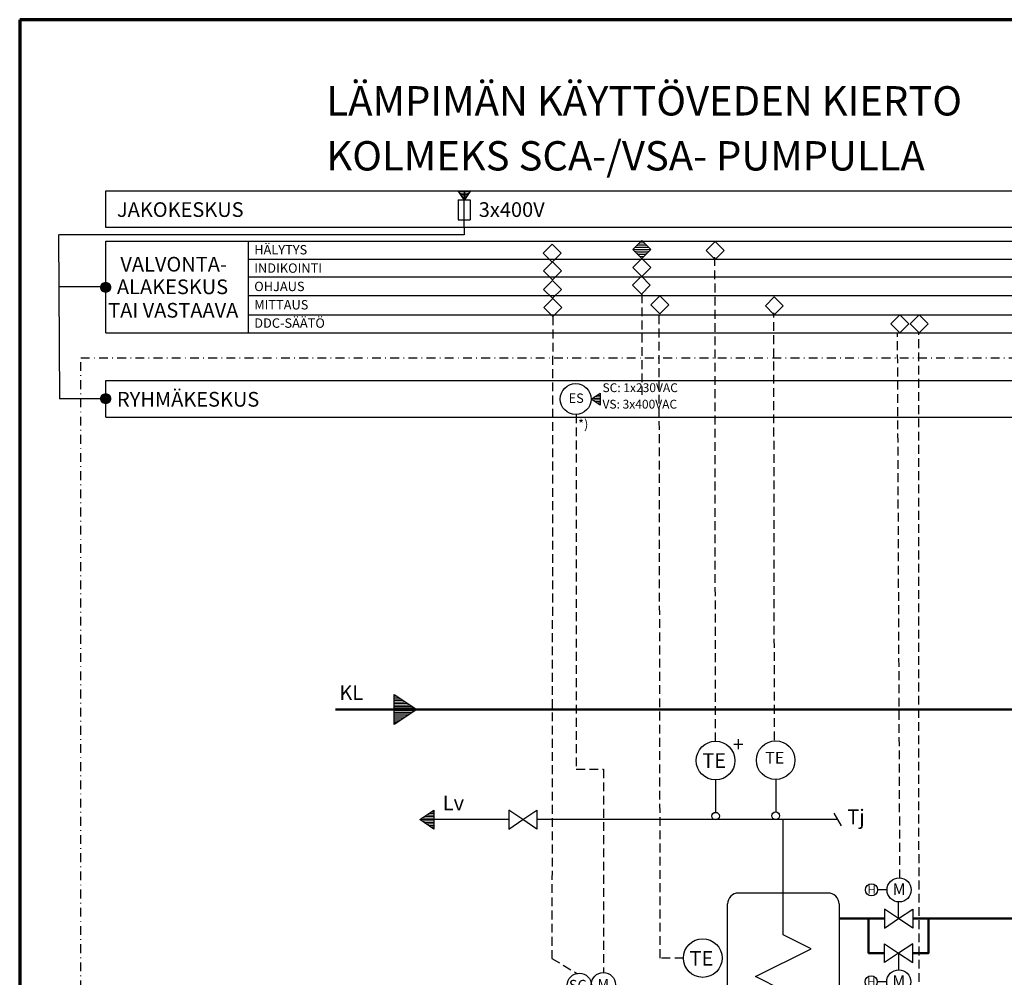
# Model space of a CAD drawing. Units: millimetres. Extents: x -745 to -147, y -125 to 295.
# Drawn here: x -745 to -577, y 132 to 295 of the extents above; entities that cross this region are included whole.
import ezdxf
from ezdxf.enums import TextEntityAlignment as Align

# ---------------------------------------------------------------- set-up
doc = ezdxf.new("R2010")
doc.units = ezdxf.units.MM
doc.header["$MEASUREMENT"] = 0
doc.linetypes.add('DASHDOT', pattern=[1.0001, 0.5, -0.25, 0.0001, -0.25])
doc.linetypes.add('DASHED', pattern=[0.75, 0.5, -0.25])
doc.layers.get('0').update_dxf_attribs({"lineweight": 35})
for name, color, linetype, lineweight in [('12', 7, 'Continuous', 35), ('ANTURI', 7, 'Continuous', 35), ('FRAME 050', 7, 'Continuous', 35), ('FRAME 200', 7, 'Continuous', 35), ('KESKUS', 7, 'Continuous', 35), ('KL', 7, 'Continuous', 35), ('LV', 7, 'Continuous', 35), ('SIIRIN', 7, 'Continuous', 35), ('SULUT', 7, 'Continuous', 35), ('SÄHKÖ', 7, 'Continuous', 35), ('TEKSTIT', 7, 'Continuous', 35), ('TEXT', 7, 'Continuous', 35)]:
    doc.layers.add(name, color=color, linetype=linetype, lineweight=lineweight)
doc.styles.add('Arial', font='ARIAL.TTF')

# ---------------------------------------------------------------- blocks, each defined once
blk = doc.blocks.new('HATCH_33_99c43139-8a29-4005-8748-4ab6901a6312')
at = {"layer": 'SÄHKÖ', "color": 0, "lineweight": 9}
for p, q in [((2, 94), (1, 94)), ((2, 125), (2, 125))]:
    blk.add_line(p, q, dxfattribs=at)
blk = doc.blocks.new('HATCH_35_b3bc59f1-71b0-43f9-b7bb-9f51eeebf78f')
at = {"layer": 'SÄHKÖ', "color": 0, "lineweight": 9}
for p, q in [((2, 125), (2, 125)), ((2, 94), (2, 94))]:
    blk.add_line(p, q, dxfattribs=at)
blk = doc.blocks.new('HATCH_36_4e3f39af-fb94-4488-a8f9-f55fa0c09ad7')
at = {"layer": 'SÄHKÖ', "color": 0, "lineweight": 9}
for p, q in [((2, 125), (2, 125)), ((5, 94), (2, 94))]:
    blk.add_line(p, q, dxfattribs=at)
blk = doc.blocks.new('HATCH_37_bd92b6c9-04df-4ef2-ac98-fb33aefb3328')
at = {"layer": 'SÄHKÖ', "color": 0, "lineweight": 9}
for p, q in [((8, 125), (2, 125)), ((8, 94), (5, 94))]:
    blk.add_line(p, q, dxfattribs=at)
blk = doc.blocks.new('HATCH_39_3fd1090a-8fd3-46c2-8a1c-0501c583049f')
at = {"layer": 'SÄHKÖ', "color": 0, "lineweight": 9}
for p, q in [((8, 125), (8, 125)), ((8, 94), (8, 94))]:
    blk.add_line(p, q, dxfattribs=at)
blk = doc.blocks.new('HATCH_40_b9383d7f-b1f7-481f-9910-29deec6ef0db')
at = {"layer": 'SÄHKÖ', "color": 0, "lineweight": 9}
for p, q in [((10, 125), (8, 125)), ((13, 94), (8, 94)), ((16, 63), (9, 63))]:
    blk.add_line(p, q, dxfattribs=at)
blk = doc.blocks.new('HATCH_41_a407884d-1e69-4b52-a1af-822406dfe341')
at = {"layer": 'SÄHKÖ', "color": 0, "lineweight": 9}
for p, q in [((18, 125), (10, 125)), ((18, 94), (13, 94)), ((18, 156), (14, 156)), ((18, 63), (16, 63))]:
    blk.add_line(p, q, dxfattribs=at)
blk = doc.blocks.new('HATCH_43_2705e40e-dc64-4fca-b6ef-6f99ca7584ba')
at = {"layer": 'SÄHKÖ', "color": 0, "lineweight": 9}
for p, q in [((18, 156), (18, 156)), ((18, 125), (18, 125)), ((18, 94), (18, 94)), ((18, 63), (18, 63))]:
    blk.add_line(p, q, dxfattribs=at)
blk = doc.blocks.new('HATCH_44_44fb713c-dee6-417f-b6ce-2a0df67f42cc')
at = {"layer": 'SÄHKÖ', "color": 0, "lineweight": 9}
for p, q in [((18, 156), (18, 156)), ((22, 125), (18, 125)), ((25, 94), (18, 94)), ((28, 63), (18, 63)), ((31, 31), (30, 31))]:
    blk.add_line(p, q, dxfattribs=at)
blk = doc.blocks.new('HATCH_45_3ec2f770-9cf7-4296-a5fd-23f92ca22143')
at = {"layer": 'SÄHKÖ', "color": 0, "lineweight": 9}
for p, q in [((31, 156), (18, 156)), ((31, 125), (22, 125)), ((31, 94), (25, 94)), ((31, 63), (28, 63)), ((31, 31), (31, 31))]:
    blk.add_line(p, q, dxfattribs=at)
blk = doc.blocks.new('HATCH_47_dbb74ddd-189d-44d5-ac2e-d1176c45e0b7')
at = {"layer": 'SÄHKÖ', "color": 0, "lineweight": 9}
for p, q in [((31, 156), (31, 156)), ((31, 125), (31, 125)), ((31, 94), (31, 94)), ((31, 63), (31, 63))]:
    blk.add_line(p, q, dxfattribs=at)
blk = doc.blocks.new('HATCH_48_c7ca5bc4-a67d-4096-9dab-3a2afd641c75')
at = {"layer": 'SÄHKÖ', "color": 0, "lineweight": 9}
for p, q in [((33, 156), (31, 156)), ((36, 125), (31, 125)), ((39, 94), (31, 94)), ((42, 63), (31, 63)), ((45, 31), (31, 31))]:
    blk.add_line(p, q, dxfattribs=at)
blk = doc.blocks.new('HATCH_49_5082e9cd-eb32-48b1-b076-2bc3c0d60ea8')
at = {"layer": 'SÄHKÖ', "color": 0, "lineweight": 9}
for p, q in [((47, 156), (33, 156)), ((47, 125), (36, 125)), ((47, 94), (39, 94)), ((47, 188), (41, 188)), ((47, 63), (42, 63)), ((47, 31), (45, 31))]:
    blk.add_line(p, q, dxfattribs=at)
blk = doc.blocks.new('HATCH_51_1b7c5877-5be1-4cb5-9fe1-b901005de7f1')
at = {"layer": 'SÄHKÖ', "color": 0, "lineweight": 9}
for p, q in [((47, 188), (47, 188)), ((47, 156), (47, 156)), ((47, 125), (47, 125)), ((47, 94), (47, 94)), ((47, 63), (47, 63)), ((47, 31), (47, 31))]:
    blk.add_line(p, q, dxfattribs=at)
blk = doc.blocks.new('HATCH_52_77a59743-9751-458b-9c69-4b448b190284')
at = {"layer": 'SÄHKÖ', "color": 0, "lineweight": 9}
for p, q in [((47, 188), (47, 188)), ((50, 156), (47, 156)), ((53, 125), (47, 125)), ((56, 94), (47, 94)), ((60, 63), (47, 63)), ((63, 31), (47, 31))]:
    blk.add_line(p, q, dxfattribs=at)
blk = doc.blocks.new('HATCH_53_036b3c3a-7682-472c-809e-fb160a5d65af')
at = {"layer": 'SÄHKÖ', "color": 0, "lineweight": 9}
for p, q in [((65, 188), (47, 188)), ((65, 156), (50, 156)), ((65, 125), (53, 125)), ((65, 94), (56, 94)), ((65, 63), (60, 63)), ((65, 31), (63, 31))]:
    blk.add_line(p, q, dxfattribs=at)
blk = doc.blocks.new('HATCH_55_6fa5f3d0-3aaf-4f1e-bb58-eb1d9ddf1c70')
at = {"layer": 'SÄHKÖ', "color": 0, "lineweight": 9}
for p, q in [((65, 188), (65, 188)), ((65, 156), (65, 156)), ((65, 125), (65, 125)), ((65, 94), (65, 94)), ((65, 63), (65, 63)), ((65, 31), (65, 31))]:
    blk.add_line(p, q, dxfattribs=at)
blk = doc.blocks.new('HATCH_56_76b3f8c8-f1ce-4d1e-91eb-80c27e16723f')
at = {"layer": 'SÄHKÖ', "color": 0, "lineweight": 9}
for p, q in [((66, 188), (65, 188)), ((69, 156), (65, 156)), ((73, 125), (65, 125)), ((76, 94), (65, 94)), ((79, 63), (65, 63)), ((82, 31), (65, 31))]:
    blk.add_line(p, q, dxfattribs=at)
blk = doc.blocks.new('HATCH_57_6d5f047e-1720-40bb-a200-746ca105b145')
at = {"layer": 'SÄHKÖ', "color": 0, "lineweight": 9}
for p, q in [((85, 188), (66, 188)), ((85, 156), (69, 156)), ((85, 125), (73, 125)), ((85, 94), (76, 94)), ((85, 63), (79, 63)), ((85, 31), (82, 31))]:
    blk.add_line(p, q, dxfattribs=at)
blk = doc.blocks.new('HATCH_59_3f3792bd-70b0-48af-ad40-862a0f617d66')
at = {"layer": 'SÄHKÖ', "color": 0, "lineweight": 9}
for p, q in [((85, 188), (85, 188)), ((85, 156), (85, 156)), ((85, 125), (85, 125)), ((85, 94), (85, 94)), ((85, 63), (85, 63)), ((85, 31), (85, 31))]:
    blk.add_line(p, q, dxfattribs=at)
blk = doc.blocks.new('HATCH_60_4293cbf7-c1ed-4577-a344-9ccfe3945d68')
at = {"layer": 'SÄHKÖ', "color": 0, "lineweight": 9}
for p, q in [((87, 188), (85, 188)), ((90, 156), (85, 156)), ((93, 125), (85, 125)), ((96, 94), (85, 94)), ((99, 63), (85, 63)), ((102, 31), (85, 31))]:
    blk.add_line(p, q, dxfattribs=at)
blk = doc.blocks.new('HATCH_61_545d2e71-7349-43b9-af2f-c83e61ab976f')
at = {"layer": 'SÄHKÖ', "color": 0, "lineweight": 9}
for p, q in [((105, 188), (87, 188)), ((105, 156), (90, 156)), ((105, 125), (93, 125)), ((105, 94), (96, 94)), ((105, 63), (99, 63)), ((105, 31), (102, 31))]:
    blk.add_line(p, q, dxfattribs=at)
blk = doc.blocks.new('HATCH_63_cc2bd47d-19ce-42b8-b2a9-6fb9b90ce9ae')
at = {"layer": 'SÄHKÖ', "color": 0, "lineweight": 9}
for p, q in [((105, 188), (105, 188)), ((105, 156), (105, 156)), ((105, 125), (105, 125)), ((105, 94), (105, 94)), ((105, 63), (105, 63)), ((105, 31), (105, 31))]:
    blk.add_line(p, q, dxfattribs=at)
blk = doc.blocks.new('HATCH_64_842725f4-b205-4dc8-99c5-b84044cf9604')
at = {"layer": 'SÄHKÖ', "color": 0, "lineweight": 9}
for p, q in [((107, 188), (105, 188)), ((110, 156), (105, 156)), ((114, 125), (105, 125)), ((117, 94), (105, 94)), ((120, 63), (105, 63)), ((123, 31), (105, 31))]:
    blk.add_line(p, q, dxfattribs=at)
blk = doc.blocks.new('HATCH_65_b4867276-9d90-4583-aa49-7029b0feaad4')
at = {"layer": 'SÄHKÖ', "color": 0, "lineweight": 9}
for p, q in [((126, 188), (107, 188)), ((126, 156), (110, 156)), ((126, 125), (114, 125)), ((126, 94), (117, 94)), ((126, 63), (120, 63)), ((126, 31), (123, 31))]:
    blk.add_line(p, q, dxfattribs=at)
blk = doc.blocks.new('HATCH_67_eb2e5ec4-1d4b-4eeb-8cf5-28f25e366527')
at = {"layer": 'SÄHKÖ', "color": 0, "lineweight": 9}
for p, q in [((126, 188), (126, 188)), ((126, 156), (126, 156)), ((126, 125), (126, 125)), ((126, 94), (126, 94)), ((126, 63), (126, 63)), ((126, 31), (126, 31))]:
    blk.add_line(p, q, dxfattribs=at)
blk = doc.blocks.new('HATCH_68_387d0e32-fbfb-440a-b12c-104eec2e812e')
at = {"layer": 'SÄHKÖ', "color": 0, "lineweight": 9}
for p, q in [((128, 188), (126, 188)), ((131, 156), (126, 156)), ((134, 125), (126, 125)), ((137, 94), (126, 94)), ((140, 63), (126, 63)), ((143, 31), (126, 31))]:
    blk.add_line(p, q, dxfattribs=at)
blk = doc.blocks.new('HATCH_69_72f872a5-efc7-4943-a84c-564c586048ed')
at = {"layer": 'SÄHKÖ', "color": 0, "lineweight": 9}
for p, q in [((145, 188), (128, 188)), ((145, 156), (131, 156)), ((145, 125), (134, 125)), ((145, 94), (137, 94)), ((145, 63), (140, 63)), ((145, 31), (143, 31))]:
    blk.add_line(p, q, dxfattribs=at)
blk = doc.blocks.new('HATCH_71_e68be472-3674-49dc-94f7-c7130b2884db')
at = {"layer": 'SÄHKÖ', "color": 0, "lineweight": 9}
for p, q in [((145, 188), (145, 188)), ((145, 156), (145, 156)), ((145, 125), (145, 125)), ((145, 94), (145, 94)), ((145, 63), (145, 63)), ((145, 31), (145, 31))]:
    blk.add_line(p, q, dxfattribs=at)
blk = doc.blocks.new('HATCH_72_f9b420c8-51e7-41d3-8834-d1e5ad5030e4')
at = {"layer": 'SÄHKÖ', "color": 0, "lineweight": 9}
for p, q in [((147, 188), (145, 188)), ((150, 156), (145, 156)), ((153, 125), (145, 125)), ((156, 94), (145, 94)), ((159, 63), (145, 63)), ((162, 31), (145, 31))]:
    blk.add_line(p, q, dxfattribs=at)
blk = doc.blocks.new('HATCH_73_85e9d4ee-2572-4561-904a-2816c43638bf')
at = {"layer": 'SÄHKÖ', "color": 0, "lineweight": 9}
for p, q in [((164, 188), (147, 188)), ((164, 156), (150, 156)), ((164, 125), (153, 125)), ((164, 94), (156, 94)), ((164, 63), (159, 63)), ((164, 31), (162, 31))]:
    blk.add_line(p, q, dxfattribs=at)
blk = doc.blocks.new('HATCH_75_295a5972-7b27-4f3a-87dc-eed2effb6e8d')
at = {"layer": 'SÄHKÖ', "color": 0, "lineweight": 9}
for p, q in [((164, 188), (164, 188)), ((164, 156), (164, 156)), ((164, 125), (164, 125)), ((164, 94), (164, 94)), ((164, 63), (164, 63)), ((164, 31), (164, 31))]:
    blk.add_line(p, q, dxfattribs=at)
blk = doc.blocks.new('HATCH_76_0ead13ce-29f4-4e30-b481-e5e62baeefe7')
at = {"layer": 'SÄHKÖ', "color": 0, "lineweight": 9}
for p, q in [((164, 188), (164, 188)), ((167, 156), (164, 156)), ((170, 125), (164, 125)), ((173, 94), (164, 94)), ((176, 63), (164, 63)), ((179, 31), (164, 31))]:
    blk.add_line(p, q, dxfattribs=at)
blk = doc.blocks.new('HATCH_77_0fb28773-ffce-445d-8542-2a6a0958b3ca')
at = {"layer": 'SÄHKÖ', "color": 0, "lineweight": 9}
for p, q in [((170, 188), (164, 188)), ((180, 156), (167, 156)), ((180, 125), (170, 125)), ((180, 94), (173, 94)), ((180, 63), (176, 63)), ((180, 31), (179, 31))]:
    blk.add_line(p, q, dxfattribs=at)
blk = doc.blocks.new('HATCH_79_9bc19a3c-2eaa-4726-9037-45bd592d55a2')
at = {"layer": 'SÄHKÖ', "color": 0, "lineweight": 9}
for p, q in [((180, 156), (180, 156)), ((180, 125), (180, 125)), ((180, 94), (180, 94)), ((180, 63), (180, 63))]:
    blk.add_line(p, q, dxfattribs=at)
blk = doc.blocks.new('HATCH_80_d776bf30-6b08-4ebd-b8cb-e8ba6c4ea6a2')
at = {"layer": 'SÄHKÖ', "color": 0, "lineweight": 9}
for p, q in [((182, 156), (180, 156)), ((185, 125), (180, 125)), ((188, 94), (180, 94)), ((191, 63), (180, 63)), ((180, 31), (180, 31))]:
    blk.add_line(p, q, dxfattribs=at)
blk = doc.blocks.new('HATCH_81_773162a5-84c5-4e2d-a820-153e938f7524')
at = {"layer": 'SÄHKÖ', "color": 0, "lineweight": 9}
for p, q in [((193, 156), (182, 156)), ((193, 125), (185, 125)), ((193, 94), (188, 94)), ((193, 63), (191, 63))]:
    blk.add_line(p, q, dxfattribs=at)
blk = doc.blocks.new('HATCH_83_4c59280d-28c5-4213-a9ec-16e4f9b7d23f')
at = {"layer": 'SÄHKÖ', "color": 0, "lineweight": 9}
for p, q in [((193, 156), (193, 156)), ((193, 125), (193, 125)), ((193, 94), (193, 94)), ((193, 63), (193, 63))]:
    blk.add_line(p, q, dxfattribs=at)
blk = doc.blocks.new('HATCH_84_6f84c3ff-ef96-4c6d-a719-ed2fea8ade8b')
at = {"layer": 'SÄHKÖ', "color": 0, "lineweight": 9}
for p, q in [((193, 156), (193, 156)), ((196, 125), (193, 125)), ((199, 94), (193, 94)), ((201, 63), (193, 63))]:
    blk.add_line(p, q, dxfattribs=at)
blk = doc.blocks.new('HATCH_85_8e25085a-bd20-49ff-8bf0-65ecba83404c')
at = {"layer": 'SÄHKÖ', "color": 0, "lineweight": 9}
for p, q in [((196, 156), (193, 156)), ((202, 125), (196, 125)), ((202, 94), (199, 94))]:
    blk.add_line(p, q, dxfattribs=at)
blk = doc.blocks.new('HATCH_87_55cb5fcb-b830-4520-875c-357a8c9008a8')
at = {"layer": 'SÄHKÖ', "color": 0, "lineweight": 9}
for p, q in [((202, 125), (202, 125)), ((202, 94), (202, 94))]:
    blk.add_line(p, q, dxfattribs=at)
blk = doc.blocks.new('HATCH_88_5f0632a1-9f7d-459c-a327-5e731294ad75')
at = {"layer": 'SÄHKÖ', "color": 0, "lineweight": 9}
for p, q in [((204, 125), (202, 125)), ((207, 94), (202, 94))]:
    blk.add_line(p, q, dxfattribs=at)
blk = doc.blocks.new('HATCH_89_00bb0194-9c3a-4c7c-8781-fbcf72d2539b')
at = {"layer": 'SÄHKÖ', "color": 0, "lineweight": 9}
for p, q in [((208, 125), (204, 125)), ((208, 94), (207, 94))]:
    blk.add_line(p, q, dxfattribs=at)
blk = doc.blocks.new('HATCH_91_af154f0d-aba2-4a82-8d1e-cb11ca23c120')
at = {"layer": 'SÄHKÖ', "color": 0, "lineweight": 9}
for p, q in [((208, 125), (208, 125)), ((208, 94), (208, 94))]:
    blk.add_line(p, q, dxfattribs=at)
blk = doc.blocks.new('HATCH_92_5afdc173-1b91-46c7-852d-a44c28356e4b')
at = {"layer": 'SÄHKÖ', "color": 0, "lineweight": 9}
for p, q in [((208, 125), (208, 125)), ((209, 94), (208, 94))]:
    blk.add_line(p, q, dxfattribs=at)
blk = doc.blocks.new('MACRO_21_f87361b6-6610-4056-9bdf-52e2009e8a24')
at = {"layer": 'ANTURI', "color": 7, "linetype": 'Continuous', "lineweight": 25}
blk.add_circle((105, 105), 105, dxfattribs=at)
at = {"layer": 'SÄHKÖ', "color": 7, "linetype": 'Continuous', "lineweight": 25}
for points in [[(105, 0), (85, 208), (105, 210)], [(105, 0), (105, 210), (105, 0)], [(105, 0), (105, 210), (105, 210)], [(105, 0), (105, 210), (126, 2)], [(126, 2), (105, 210), (126, 208)], [(2, 85), (0, 105), (2, 126)], [(8, 65), (2, 126), (8, 145)], [(2, 85), (2, 126), (2, 85)], [(2, 85), (2, 126), (2, 126)], [(2, 85), (2, 126), (8, 65)], [(18, 47), (8, 145), (18, 164)], [(8, 65), (8, 145), (8, 65)], [(8, 65), (8, 145), (8, 145)], [(8, 65), (8, 145), (18, 47)], [(31, 31), (18, 164), (31, 180)], [(18, 47), (18, 164), (18, 47)], [(18, 47), (18, 164), (18, 164)], [(18, 47), (18, 164), (31, 31)], [(47, 18), (31, 180), (47, 193)], [(31, 31), (31, 180), (31, 31)], [(31, 31), (31, 180), (31, 180)], [(31, 31), (31, 180), (47, 18)], [(65, 8), (47, 193), (65, 202)], [(47, 18), (47, 193), (47, 18)], [(47, 18), (47, 193), (47, 193)], [(47, 18), (47, 193), (65, 8)], [(85, 2), (65, 202), (85, 208)], [(65, 8), (65, 202), (65, 8)], [(65, 8), (65, 202), (65, 202)], [(65, 8), (65, 202), (85, 2)], [(85, 2), (85, 208), (85, 2)], [(85, 2), (85, 208), (85, 208)], [(85, 2), (85, 208), (105, 0)], [(126, 2), (126, 208), (126, 2)], [(126, 2), (126, 208), (126, 208)], [(126, 2), (126, 208), (145, 8)], [(145, 8), (126, 208), (145, 202)], [(145, 8), (145, 202), (145, 8)], [(145, 8), (145, 202), (145, 202)], [(145, 8), (145, 202), (164, 18)], [(164, 18), (145, 202), (164, 193)], [(164, 18), (164, 193), (164, 18)], [(164, 18), (164, 193), (164, 193)], [(164, 18), (164, 193), (180, 31)], [(180, 31), (164, 193), (180, 180)], [(180, 31), (180, 180), (180, 31)], [(180, 31), (180, 180), (180, 180)], [(180, 31), (180, 180), (193, 47)], [(193, 47), (180, 180), (193, 164)], [(193, 47), (193, 164), (193, 47)], [(193, 47), (193, 164), (193, 164)], [(193, 47), (193, 164), (202, 65)], [(202, 65), (193, 164), (202, 145)], [(202, 65), (202, 145), (202, 65)], [(202, 65), (202, 145), (202, 145)], [(202, 65), (202, 145), (208, 85)], [(208, 85), (202, 145), (208, 126)], [(208, 85), (208, 126), (208, 85)], [(208, 85), (208, 126), (208, 126)], [(208, 85), (208, 126), (210, 105)]]:
    blk.add_lwpolyline(points, close=True, dxfattribs=at)
at = {"layer": 'SÄHKÖ', "color": 7, "linetype": 'ByBlock'}
for name in ['HATCH_33_99c43139-8a29-4005-8748-4ab6901a6312', 'HATCH_35_b3bc59f1-71b0-43f9-b7bb-9f51eeebf78f', 'HATCH_36_4e3f39af-fb94-4488-a8f9-f55fa0c09ad7', 'HATCH_37_bd92b6c9-04df-4ef2-ac98-fb33aefb3328', 'HATCH_39_3fd1090a-8fd3-46c2-8a1c-0501c583049f', 'HATCH_40_b9383d7f-b1f7-481f-9910-29deec6ef0db', 'HATCH_41_a407884d-1e69-4b52-a1af-822406dfe341', 'HATCH_43_2705e40e-dc64-4fca-b6ef-6f99ca7584ba', 'HATCH_44_44fb713c-dee6-417f-b6ce-2a0df67f42cc', 'HATCH_45_3ec2f770-9cf7-4296-a5fd-23f92ca22143', 'HATCH_47_dbb74ddd-189d-44d5-ac2e-d1176c45e0b7', 'HATCH_48_c7ca5bc4-a67d-4096-9dab-3a2afd641c75', 'HATCH_49_5082e9cd-eb32-48b1-b076-2bc3c0d60ea8', 'HATCH_51_1b7c5877-5be1-4cb5-9fe1-b901005de7f1', 'HATCH_52_77a59743-9751-458b-9c69-4b448b190284', 'HATCH_53_036b3c3a-7682-472c-809e-fb160a5d65af', 'HATCH_55_6fa5f3d0-3aaf-4f1e-bb58-eb1d9ddf1c70', 'HATCH_56_76b3f8c8-f1ce-4d1e-91eb-80c27e16723f', 'HATCH_57_6d5f047e-1720-40bb-a200-746ca105b145', 'HATCH_59_3f3792bd-70b0-48af-ad40-862a0f617d66', 'HATCH_60_4293cbf7-c1ed-4577-a344-9ccfe3945d68', 'HATCH_61_545d2e71-7349-43b9-af2f-c83e61ab976f', 'HATCH_63_cc2bd47d-19ce-42b8-b2a9-6fb9b90ce9ae', 'HATCH_64_842725f4-b205-4dc8-99c5-b84044cf9604', 'HATCH_65_b4867276-9d90-4583-aa49-7029b0feaad4', 'HATCH_67_eb2e5ec4-1d4b-4eeb-8cf5-28f25e366527', 'HATCH_68_387d0e32-fbfb-440a-b12c-104eec2e812e', 'HATCH_69_72f872a5-efc7-4943-a84c-564c586048ed', 'HATCH_71_e68be472-3674-49dc-94f7-c7130b2884db', 'HATCH_72_f9b420c8-51e7-41d3-8834-d1e5ad5030e4', 'HATCH_73_85e9d4ee-2572-4561-904a-2816c43638bf', 'HATCH_75_295a5972-7b27-4f3a-87dc-eed2effb6e8d', 'HATCH_76_0ead13ce-29f4-4e30-b481-e5e62baeefe7', 'HATCH_77_0fb28773-ffce-445d-8542-2a6a0958b3ca', 'HATCH_79_9bc19a3c-2eaa-4726-9037-45bd592d55a2', 'HATCH_80_d776bf30-6b08-4ebd-b8cb-e8ba6c4ea6a2', 'HATCH_81_773162a5-84c5-4e2d-a820-153e938f7524', 'HATCH_83_4c59280d-28c5-4213-a9ec-16e4f9b7d23f', 'HATCH_84_6f84c3ff-ef96-4c6d-a719-ed2fea8ade8b', 'HATCH_85_8e25085a-bd20-49ff-8bf0-65ecba83404c', 'HATCH_87_55cb5fcb-b830-4520-875c-357a8c9008a8', 'HATCH_88_5f0632a1-9f7d-459c-a327-5e731294ad75', 'HATCH_89_00bb0194-9c3a-4c7c-8781-fbcf72d2539b', 'HATCH_91_af154f0d-aba2-4a82-8d1e-cb11ca23c120', 'HATCH_92_5afdc173-1b91-46c7-852d-a44c28356e4b']:
    blk.add_blockref(name, (0, 0), dxfattribs=at)
blk = doc.blocks.new('GROUP_3_57621f75-3a14-4c19-b3b9-3d287090801a')
at = {"layer": 'ANTURI', "color": 7, "linetype": 'Continuous', "lineweight": 25}
for centre, radius in [((-599.48, 146.75), 1.03), ((-594.78, 146.75), 2.06)]:
    blk.add_circle(centre, radius, dxfattribs=at)
at = {"layer": 'TEXT', "color": 7, "linetype": 'Continuous', "lineweight": 25}
blk.add_line((-596.85, 146.75), (-598.45, 146.75), dxfattribs=at)
at = {"layer": 'TEXT', "color": 7, "lineweight": 25, "style": 'Arial'}
blk.add_text('M', height=2, dxfattribs=at).set_placement((-595.89, 145.25), align=Align.BOTTOM_LEFT)
blk.add_text('H', height=1.4, dxfattribs=at).set_placement((-600.16, 147.51), align=Align.TOP_LEFT)
blk = doc.blocks.new('GROUP_4_f0235531-ad6f-471f-8d71-ebb2f8c8c6cb')
at = {"layer": 'ANTURI', "color": 7, "linetype": 'Continuous', "lineweight": 25}
for centre in [(-649.26, 130.5), (-645.16, 130.6)]:
    blk.add_circle(centre, 2.06, dxfattribs=at)
at = {"layer": 'TEXT', "color": 7, "lineweight": 25, "style": 'Arial'}
for s, p in [('SC', (-651.04, 129.05)), ('M', (-646.18, 129.22))]:
    blk.add_text(s, height=1.8, dxfattribs=at).set_placement(p, align=Align.BOTTOM_LEFT)
blk = doc.blocks.new('GROUP_5_6c720d05-73e7-4ba0-89af-670f50cc8bb5')
at = {"layer": 'ANTURI', "color": 7, "linetype": 'Continuous', "lineweight": 25}
blk.add_line((-615.81, 165.57), (-615.81, 160.03), dxfattribs=at)
for centre, radius in [((-615.81, 168.85), 3.29), ((-615.81, 159.39), 0.645)]:
    blk.add_circle(centre, radius, dxfattribs=at)
at = {"layer": 'ANTURI', "color": 7, "lineweight": 25, "style": 'Arial'}
blk.add_text('TE', height=2, dxfattribs=at).set_placement((-617.58, 167.64), align=Align.BOTTOM_LEFT)
blk = doc.blocks.new('GROUP_7_ce41eaaf-3a91-48c3-babc-4dbda29a3021')
at = {"layer": 'ANTURI', "color": 7, "linetype": 'Continuous', "lineweight": 25}
blk.add_line((-626.05, 165.5), (-626.05, 159.97), dxfattribs=at)
for centre, radius in [((-626.05, 168.79), 3.29), ((-626.05, 159.32), 0.645)]:
    blk.add_circle(centre, radius, dxfattribs=at)
at = {"layer": 'ANTURI', "color": 7, "lineweight": 25, "style": 'Arial'}
blk.add_text('TE', height=2.5, dxfattribs=at).set_placement((-628.31, 166.76), align=Align.BOTTOM_LEFT)
blk = doc.blocks.new('GROUP_8_91fa6e04-657a-4063-8162-44a0b94e9b50')
at = {"layer": 'ANTURI', "color": 7, "linetype": 'Continuous', "lineweight": 25}
for centre, radius in [((-594.84, 131.08), 2.06), ((-599.54, 131.08), 1.03)]:
    blk.add_circle(centre, radius, dxfattribs=at)
at = {"layer": 'TEXT', "color": 7, "linetype": 'Continuous', "lineweight": 25}
blk.add_line((-596.9, 131.08), (-598.51, 131.08), dxfattribs=at)
at = {"layer": 'TEXT', "color": 7, "lineweight": 25, "style": 'Arial'}
blk.add_text('H', height=1.4, dxfattribs=at).set_placement((-600.22, 131.84), align=Align.TOP_LEFT)
blk.add_text('M', height=2, dxfattribs=at).set_placement((-595.95, 129.58), align=Align.BOTTOM_LEFT)
blk = doc.blocks.new('GROUP_14_8e450779-4f77-46e0-b640-2112c1a13e06')
at = {"layer": 'FRAME 200', "color": 7, "linetype": 'Continuous', "lineweight": 70, "ltscale": 3}
for p, q in [((-150.59, 295.04), (-744.59, 295.04)), ((-744.59, 295.04), (-744.59, -124.96))]:
    blk.add_line(p, q, dxfattribs=at)
blk = doc.blocks.new('GROUP_17_c6634a85-8d1c-4108-98aa-e40598e0eeb9')
at = {"color": 7, "linetype": 'Continuous', "lineweight": 25, "ltscale": 3}
for p, q in [((-640.22, 249.8), (-638.69, 251.33)), ((-637.17, 249.8), (-638.69, 251.33)), ((-638.69, 248.28), (-640.22, 249.8)), ((-638.69, 248.28), (-637.17, 249.8))]:
    blk.add_line(p, q, dxfattribs=at)
blk = doc.blocks.new('HATCH_22_f439b110-1ff6-41f2-a1c1-c12018d18477')
at = {"layer": 'KL', "color": 0, "lineweight": 9}
for p, q in [((-680.73, 180), (-680.78, 180)), ((-680.36, 179.75), (-680.78, 179.75)), ((-679.98, 179.5), (-680.78, 179.5)), ((-679.61, 179.25), (-680.78, 179.25)), ((-679.23, 179), (-680.78, 179)), ((-678.86, 178.75), (-680.78, 178.75)), ((-678.48, 178.5), (-680.78, 178.5)), ((-678.11, 178.25), (-680.78, 178.25)), ((-677.73, 178), (-680.78, 178)), ((-677.36, 177.75), (-680.78, 177.75)), ((-676.98, 177.5), (-680.78, 177.5)), ((-677.28, 177.25), (-680.78, 177.25)), ((-677.65, 177), (-680.78, 177)), ((-678.03, 176.75), (-680.78, 176.75)), ((-678.4, 176.5), (-680.78, 176.5)), ((-678.78, 176.25), (-680.78, 176.25)), ((-679.15, 176), (-680.78, 176)), ((-679.53, 175.75), (-680.78, 175.75)), ((-679.9, 175.5), (-680.78, 175.5)), ((-680.28, 175.25), (-680.78, 175.25)), ((-680.65, 175), (-680.78, 175))]:
    blk.add_line(p, q, dxfattribs=at)
blk = doc.blocks.new('HATCH_27_106ac888-0569-4000-a71c-6b0fc5e834e5')
at = {"layer": 'LV', "color": 0, "lineweight": 9}
for p, q in [((-674.04, 159.5), (-675.28, 159.5)), ((-674.04, 159.75), (-674.9, 159.75)), ((-674.04, 160), (-674.53, 160)), ((-674.04, 160.25), (-674.15, 160.25)), ((-674.04, 158.75), (-676.4, 158.75)), ((-674.04, 158.5), (-676.11, 158.5)), ((-674.04, 159), (-676.03, 159)), ((-674.04, 158.25), (-675.73, 158.25)), ((-674.04, 159.25), (-675.65, 159.25)), ((-674.04, 158), (-675.36, 158)), ((-674.04, 157.75), (-674.98, 157.75)), ((-674.04, 157.5), (-674.61, 157.5)), ((-674.04, 157.25), (-674.23, 157.25))]:
    blk.add_line(p, q, dxfattribs=at)
blk = doc.blocks.new('HATCH_93_443d1788-b526-4b07-9bc0-0af628352e28')
at = {"layer": 'FRAME 050', "color": 0, "lineweight": 9}
for p, q in [((-638, 256.8), (-639.23, 256.8)), ((-638.3, 257.1), (-638.93, 257.1)), ((-638.6, 257.4), (-638.63, 257.4)), ((-637.1, 255.9), (-640.13, 255.9)), ((-637.37, 255.6), (-639.86, 255.6)), ((-637.4, 256.2), (-639.83, 256.2)), ((-637.67, 255.3), (-639.56, 255.3)), ((-637.7, 256.5), (-639.53, 256.5)), ((-637.97, 255), (-639.26, 255)), ((-638.27, 254.7), (-638.96, 254.7)), ((-638.57, 254.4), (-638.66, 254.4))]:
    blk.add_line(p, q, dxfattribs=at)
blk = doc.blocks.new('HATCH_94_aec14839-edae-4476-b8e2-94207ef29922')
at = {"layer": 'SÄHKÖ', "color": 0, "lineweight": 9}
for p, q in [((-668.82, 265.75), (-669.75, 265.75)), ((-668.82, 265.5), (-669.58, 265.5)), ((-668.82, 265.25), (-669.42, 265.25)), ((-668.82, 265), (-669.25, 265)), ((-668.82, 264.75), (-669.08, 264.75)), ((-668.82, 264.5), (-668.92, 264.5))]:
    blk.add_line(p, q, dxfattribs=at)
blk = doc.blocks.new('HATCH_95_8a910524-b05c-45cf-b70f-e462613b61e5')
at = {"layer": 'SÄHKÖ', "color": 0, "lineweight": 9}
for p, q in [((-667.88, 265.75), (-668.82, 265.75)), ((-668.05, 265.5), (-668.82, 265.5)), ((-668.22, 265.25), (-668.82, 265.25)), ((-668.38, 265), (-668.82, 265)), ((-668.55, 264.75), (-668.82, 264.75)), ((-668.72, 264.5), (-668.82, 264.5))]:
    blk.add_line(p, q, dxfattribs=at)
blk = doc.blocks.new('HATCH_101_a4b8468a-b68a-4c06-9d78-e3afaee19715')
at = {"layer": 'SÄHKÖ', "color": 0, "lineweight": 9}
for p, q in [((-645.73, 230.5), (-647.08, 230.5)), ((-645.73, 230.25), (-647.07, 230.25)), ((-645.73, 230.75), (-646.71, 230.75)), ((-645.73, 230), (-646.69, 230)), ((-645.73, 231), (-646.33, 231)), ((-645.73, 231.25), (-645.96, 231.25)), ((-645.73, 229.75), (-646.32, 229.75)), ((-645.73, 229.5), (-645.94, 229.5))]:
    blk.add_line(p, q, dxfattribs=at)
blk = doc.blocks.new('GROUP_107_2d50edab-c4fc-4c1c-81e7-adc4c96e4b56')
at = {"layer": 'TEXT', "color": 7, "lineweight": 25, "style": 'Arial'}
for s, p in [('SC: 1x230VAC', (-645.31, 231.11)), ('VS: 3x400VAC', (-645.31, 228.3))]:
    blk.add_text(s, height=1.5, dxfattribs=at).set_placement(p, align=Align.BOTTOM_LEFT)

msp = doc.modelspace()

# ---------------------------------------------------------------- linework, layer by layer
at = {"color": 7, "linetype": 'Continuous', "lineweight": 25, "ltscale": 3}
for p, q in [((-655.4, 255.27), (-653.87, 256.8)), ((-652.35, 255.27), (-653.87, 256.8)), ((-627.65, 255.71), (-626.12, 257.24)), ((-624.6, 255.71), (-626.12, 257.24)), ((-653.87, 253.74), (-655.4, 255.27)), ((-653.87, 253.74), (-652.35, 255.27)), ((-626.12, 254.19), (-627.65, 255.71)), ((-626.12, 254.19), (-624.6, 255.71)), ((-655.37, 252.24), (-653.84, 253.77)), ((-652.31, 252.24), (-653.84, 253.77)), ((-640.15, 252.81), (-638.63, 254.34)), ((-637.1, 252.81), (-638.63, 254.34)), ((-653.84, 250.71), (-655.37, 252.24)), ((-653.84, 250.71), (-652.31, 252.24)), ((-638.63, 251.29), (-640.15, 252.81)), ((-638.63, 251.29), (-637.1, 252.81)), ((-655.37, 249.08), (-653.84, 250.61)), ((-652.31, 249.08), (-653.84, 250.61)), ((-653.84, 247.56), (-655.37, 249.08)), ((-653.84, 247.56), (-652.31, 249.08)), ((-655.32, 246.01), (-653.79, 247.53)), ((-652.26, 246.01), (-653.79, 247.53)), ((-637.06, 246.45), (-635.53, 247.98)), ((-634, 246.45), (-635.53, 247.98)), ((-617.56, 246.27), (-616.04, 247.79)), ((-614.51, 246.27), (-616.04, 247.79)), ((-653.79, 244.48), (-655.32, 246.01)), ((-653.79, 244.48), (-652.26, 246.01)), ((-635.53, 244.92), (-637.06, 246.45)), ((-635.53, 244.92), (-634, 246.45)), ((-616.04, 244.74), (-617.56, 246.27)), ((-616.04, 244.74), (-614.51, 246.27)), ((-596.19, 243.2), (-594.66, 244.73)), ((-593.13, 243.2), (-594.66, 244.73)), ((-592.92, 243.2), (-591.39, 244.73)), ((-589.86, 243.2), (-591.39, 244.73)), ((-594.66, 241.68), (-596.19, 243.2)), ((-594.66, 241.68), (-593.13, 243.2)), ((-591.39, 241.68), (-592.92, 243.2)), ((-591.39, 241.68), (-589.86, 243.2))]:
    msp.add_line(p, q, dxfattribs=at)
at = {"layer": 'ANTURI', "color": 7, "linetype": 'Continuous', "lineweight": 25}
for p, q in [((-594.86, 141.85), (-594.86, 144.62)), ((-594.86, 135.98), (-594.86, 133.21))]:
    msp.add_line(p, q, dxfattribs=at)
for centre, radius in [((-649.88, 230.39), 2.63), ((-628.23, 135.14), 3.29)]:
    msp.add_circle(centre, radius, dxfattribs=at)
at = {"layer": 'KESKUS', "color": 20, "linetype": 'Continuous', "lineweight": 25, "ltscale": 3}
for p, q in [((-729.93, 265.89), (-408.34, 265.89)), ((-408.34, 259.64), (-729.93, 259.64)), ((-729.93, 257.32), (-408.34, 257.32)), ((-705.64, 254.25), (-408.34, 254.25)), ((-705.64, 251.22), (-408.34, 251.22)), ((-705.64, 248.06), (-408.34, 248.06)), ((-705.64, 244.74), (-408.34, 244.74)), ((-729.93, 241.7), (-408.34, 241.7)), ((-729.93, 233.55), (-408.34, 233.55)), ((-729.93, 227.3), (-408.34, 227.3))]:
    msp.add_line(p, q, dxfattribs=at)
at = {"layer": 'KESKUS', "color": 20, "linetype": 'Continuous', "lineweight": 25}
for p, q in [((-729.93, 259.64), (-729.93, 265.89)), ((-729.93, 241.7), (-729.93, 257.32)), ((-705.64, 241.7), (-705.64, 257.32)), ((-729.93, 227.3), (-729.93, 233.55))]:
    msp.add_line(p, q, dxfattribs=at)
at = {"layer": 'KL', "color": 7, "linetype": 'Continuous', "lineweight": 50}
for p, q in [((-605.02, 141.85), (-597.26, 141.85)), ((-592.46, 141.85), (-586.12, 141.85))]:
    msp.add_line(p, q, dxfattribs=at)
at = {"layer": 'KL', "color": 7, "linetype": 'Continuous', "lineweight": 25}
msp.add_lwpolyline([(-680.78, 174.91), (-680.78, 180.03), (-676.94, 177.47)], close=True, dxfattribs=at)
at = {"layer": 'KL', "color": 7, "linetype": 'Continuous', "lineweight": 50}
for points in [[(-567.05, 141.85), (-567.05, 177.47), (-690.78, 177.47)], [(-597.26, 135.98), (-599.97, 135.98), (-599.97, 141.85)], [(-592.46, 135.98), (-589.75, 135.98), (-589.75, 141.85)]]:
    msp.add_lwpolyline(points, dxfattribs=at)
at = {"layer": 'LV', "color": 7, "linetype": 'Continuous', "lineweight": 25, "ltscale": 3}
for p, q in [((-640.14, 255.89), (-638.61, 257.41)), ((-637.09, 255.89), (-638.61, 257.41)), ((-638.61, 254.36), (-640.14, 255.89)), ((-638.61, 254.36), (-637.09, 255.89))]:
    msp.add_line(p, q, dxfattribs=at)
at = {"layer": 'LV', "color": 7, "linetype": 'Continuous', "lineweight": 25}
for p, q in [((-661.28, 158.72), (-674.07, 158.72)), ((-605.27, 158.72), (-614.52, 158.72))]:
    msp.add_line(p, q, dxfattribs=at)
msp.add_lwpolyline([(-674.04, 157.12), (-676.44, 158.72), (-674.04, 160.32)], close=True, dxfattribs=at)
msp.add_lwpolyline([(-614.52, 146.22), (-614.52, 158.72), (-656.48, 158.72)], dxfattribs=at)
at = {"layer": 'SIIRIN', "color": 7, "linetype": 'Continuous', "lineweight": 25}
for p, q in [((-606.89, 146.22), (-622.14, 146.22)), ((-614.52, 139.1), (-614.52, 146.22)), ((-624.02, 105.35), (-624.02, 144.35)), ((-605.02, 144.35), (-605.02, 105.35)), ((-609.77, 136.72), (-614.52, 139.1)), ((-619.27, 131.97), (-609.77, 136.72)), ((-614.52, 129.6), (-619.27, 131.97))]:
    msp.add_line(p, q, dxfattribs=at)
for centre, start, end in [((-622.14, 144.35), 90, 180), ((-606.89, 144.35), 0, 90)]:
    msp.add_arc(centre, 1.87, start, end, dxfattribs=at)
at = {"layer": 'SULUT', "color": 7, "linetype": 'Continuous', "lineweight": 25}
for p, q in [((-658.88, 158.72), (-661.28, 160.32)), ((-661.28, 160.32), (-661.28, 157.12)), ((-658.88, 158.72), (-656.48, 160.32)), ((-656.48, 160.32), (-656.48, 157.12)), ((-656.48, 160.32), (-656.48, 157.12)), ((-656.48, 160.32), (-656.48, 157.12)), ((-605.89, 159.81), (-604.64, 157.64)), ((-661.28, 157.12), (-658.88, 158.72)), ((-656.48, 157.12), (-658.88, 158.72)), ((-597.26, 143.45), (-597.26, 140.25)), ((-597.26, 143.45), (-597.26, 140.25)), ((-594.86, 141.85), (-597.26, 143.45)), ((-594.86, 141.85), (-592.46, 143.45)), ((-592.46, 143.45), (-592.46, 140.25)), ((-597.26, 140.25), (-594.86, 141.85)), ((-592.46, 140.25), (-594.86, 141.85)), ((-597.26, 137.58), (-594.86, 135.98)), ((-597.26, 134.38), (-597.26, 137.58)), ((-597.26, 134.38), (-597.26, 137.58)), ((-592.46, 137.58), (-594.86, 135.98)), ((-592.46, 134.38), (-592.46, 137.58)), ((-594.86, 135.98), (-597.26, 134.38)), ((-594.86, 135.98), (-592.46, 134.38))]:
    msp.add_line(p, q, dxfattribs=at)
at = {"layer": 'SÄHKÖ', "color": 7, "linetype": 'Continuous', "lineweight": 25}
for p, q in [((-669.88, 265.89), (-667.84, 265.89)), ((-669.88, 265.89), (-667.84, 265.89)), ((-668.86, 264.35), (-669.88, 265.89)), ((-667.84, 265.89), (-668.86, 264.35)), ((-669.88, 264.35), (-669.88, 260.96)), ((-669.88, 264.35), (-667.84, 264.35)), ((-669.88, 264.35), (-667.84, 264.35)), ((-668.86, 259.64), (-668.86, 264.35)), ((-667.84, 264.35), (-667.84, 260.96)), ((-669.88, 260.96), (-667.84, 260.96)), ((-737.99, 258.46), (-737.8, 230.43)), ((-668.86, 258.39), (-737.8, 258.39)), ((-668.86, 259.64), (-668.86, 258.39)), ((-729.93, 249.51), (-737.8, 249.51)), ((-729.93, 230.43), (-737.8, 230.43)), ((-647.26, 230.38), (-645.73, 231.4)), ((-645.73, 229.36), (-647.26, 230.38)), ((-645.73, 231.4), (-645.73, 229.36)), ((-645.73, 231.4), (-645.73, 229.36))]:
    msp.add_line(p, q, dxfattribs=at)
at = {"layer": 'SÄHKÖ', "color": 7, "linetype": 'DASHED', "lineweight": 25, "ltscale": 3}
for p, q in [((-626.06, 172.07), (-626.15, 254.58)), ((-635.47, 135.14), (-635.66, 245.07)), ((-616.01, 172.27), (-616.13, 245.07)), ((-653.79, 244.48), (-653.93, 135.06)), ((-594.64, 148.75), (-595.05, 241.73)), ((-591.38, 131.08), (-591.45, 241.73)), ((-653.93, 135.06), (-649.55, 132.47)), ((-631.51, 135.14), (-635.47, 135.14))]:
    msp.add_line(p, q, dxfattribs=at)
at = {"layer": 'SÄHKÖ', "color": 7, "linetype": 'DASHDOT', "lineweight": 25, "ltscale": 3}
for p, q in [((-734.17, 237.43), (-262.22, 237.43)), ((-734.17, 49.19), (-734.17, 237.43))]:
    msp.add_line(p, q, dxfattribs=at)
at = {"layer": 'SÄHKÖ', "color": 7, "linetype": 'Continuous', "lineweight": 50, "ltscale": 3}
msp.add_line((-586.12, 141.85), (-556.02, 141.85), dxfattribs=at)
at = {"layer": 'SÄHKÖ', "color": 7, "linetype": 'Continuous', "lineweight": 25}
for points in [[(-668.82, 264.35), (-669.84, 265.89), (-668.82, 265.89)], [(-668.82, 264.35), (-668.82, 265.89), (-667.79, 265.89)], [(-645.73, 229.36), (-647.26, 230.38), (-645.73, 231.4)]]:
    msp.add_lwpolyline(points, close=True, dxfattribs=at)
at = {"layer": 'TEKSTIT', "color": 7, "linetype": 'DASHED', "lineweight": 25, "ltscale": 3}
for p, q in [((-638.63, 248.26), (-638.63, 231.09)), ((-649.79, 227.81), (-649.79, 167.3)), ((-649.79, 167.3), (-645.16, 167.3)), ((-645.16, 167.3), (-645.16, 132.66))]:
    msp.add_line(p, q, dxfattribs=at)

# ---------------------------------------------------------------- block references
at = {"color": 7, "linetype": 'ByBlock'}
for name in ['GROUP_14_8e450779-4f77-46e0-b640-2112c1a13e06', 'GROUP_17_c6634a85-8d1c-4108-98aa-e40598e0eeb9', 'GROUP_107_2d50edab-c4fc-4c1c-81e7-adc4c96e4b56', 'GROUP_7_ce41eaaf-3a91-48c3-babc-4dbda29a3021', 'GROUP_5_6c720d05-73e7-4ba0-89af-670f50cc8bb5', 'GROUP_3_57621f75-3a14-4c19-b3b9-3d287090801a', 'GROUP_4_f0235531-ad6f-471f-8d71-ebb2f8c8c6cb', 'GROUP_8_91fa6e04-657a-4063-8162-44a0b94e9b50']:
    msp.add_blockref(name, (0, 0), dxfattribs=at)
at = {"layer": 'FRAME 050', "color": 7, "linetype": 'ByBlock'}
msp.add_blockref('HATCH_93_443d1788-b526-4b07-9bc0-0af628352e28', (0, 0), dxfattribs=at)
at = {"layer": 'KL', "color": 7, "linetype": 'ByBlock'}
msp.add_blockref('HATCH_22_f439b110-1ff6-41f2-a1c1-c12018d18477', (0, 0), dxfattribs=at)
at = {"layer": 'LV', "color": 7, "linetype": 'ByBlock'}
msp.add_blockref('HATCH_27_106ac888-0569-4000-a71c-6b0fc5e834e5', (0, 0), dxfattribs=at)
at = {"layer": 'SÄHKÖ', "color": 7, "linetype": 'ByBlock'}
for name in ['HATCH_94_aec14839-edae-4476-b8e2-94207ef29922', 'HATCH_95_8a910524-b05c-45cf-b70f-e462613b61e5', 'HATCH_101_a4b8468a-b68a-4c06-9d78-e3afaee19715']:
    msp.add_blockref(name, (0, 0), dxfattribs=at)
at = {"layer": 'SÄHKÖ', "color": 7, "linetype": 'ByBlock', "xscale": 0.007999999999810825, "yscale": 0.008000000000265572}
for p in [(-730.78, 248.58), (-730.78, 229.63)]:
    msp.add_blockref('MACRO_21_f87361b6-6610-4056-9bdf-52e2009e8a24', p, dxfattribs=at)

# ---------------------------------------------------------------- texts
at = {"layer": '12', "color": 7, "lineweight": 35, "style": 'Arial'}
for s, p in [('LÄMPIMÄN KÄYTTÖVEDEN KIERTO ', (-692.34, 277.15)), ('KOLMEKS SCA-/VSA- PUMPULLA', (-692.34, 267.78))]:
    msp.add_text(s, height=5, dxfattribs=at).set_placement(p, align=Align.BOTTOM_LEFT)
at = {"layer": 'ANTURI', "color": 7, "lineweight": 25, "style": 'Arial'}
msp.add_text('TE', height=2.5, dxfattribs=at).set_placement((-630.49, 133.05), align=Align.BOTTOM_LEFT)
at = {"layer": 'KESKUS', "color": 20, "lineweight": 25, "style": 'Arial'}
for s, p in [('JAKOKESKUS', (-728.02, 260.65)), ('VALVONTA-', (-727.44, 251.34)), ('ALAKESKUS', (-728.02, 247.49)), ('TAI VASTAAVA', (-729.52, 243.49)), ('RYHMÄKESKUS', (-728.02, 228.32))]:
    msp.add_text(s, height=2.5, dxfattribs=at).set_placement(p, align=Align.BOTTOM_LEFT)
at = {"layer": 'TEXT', "color": 7, "lineweight": 25, "style": 'Arial'}
for s, height, p in [('3x400V', 2.5, (-666.39, 260.65)), ('HÄLYTYS', 1.6, (-704.64, 254.54)), ('INDIKOINTI', 1.6, (-704.64, 251.41)), ('OHJAUS', 1.6, (-704.64, 248.29)), ('MITTAUS', 1.6, (-704.64, 245.16)), ('DDC-SÄÄTÖ', 1.6, (-704.64, 242.04)), ('ES', 1.6, (-651.09, 229.24)), ('KL', 2.5, (-690.14, 178.32)), ('+', 2.5, (-623.12, 169.54)), ('Lv', 2.5, (-672.52, 159.54)), ('Tj', 2.5, (-603.62, 157.17))]:
    msp.add_text(s, height=height, dxfattribs=at).set_placement(p, align=Align.BOTTOM_LEFT)
msp.add_text('*)', height=1.6, dxfattribs=at).set_placement((-649.47, 226.93), align=Align.TOP_LEFT)

doc.saveas('drawing.dxf')
